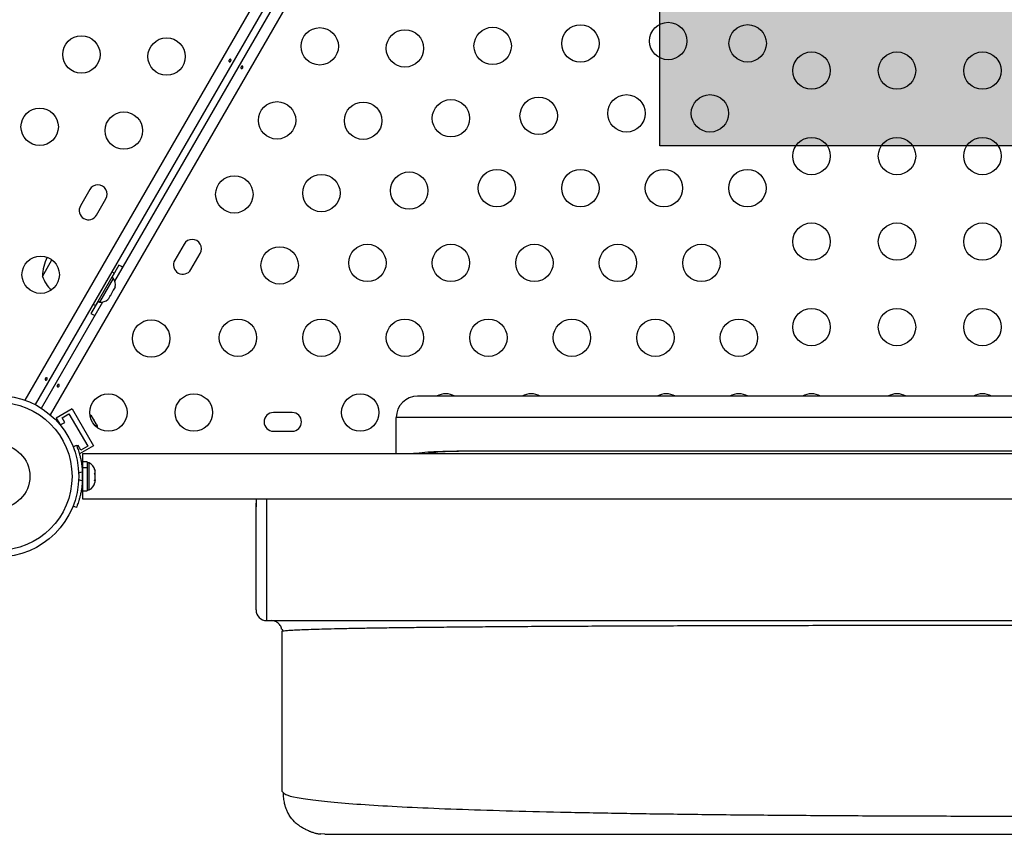
# Model space of a CAD drawing. Units: millimetres. Extents: x -33 to 620, y -16 to 650.
# Drawn here: x 144 to 167, y 144 to 163 of the extents above; entities that cross this region are included whole.
import ezdxf

# ---------------------------------------------------------------- set-up
doc = ezdxf.new("R2010")
doc.units = ezdxf.units.MM
doc.header["$LTSCALE"] = 20
doc.layers.add('CONTOUR', color=7, linetype='Continuous')
doc.layers.add('HAUTEUR-PLATE-FORME', color=7, linetype='Continuous')

msp = doc.modelspace()

# ---------------------------------------------------------------- hatches: boundary and pattern name
at = {"layer": 'HAUTEUR-PLATE-FORME', "true_color": 0xfcfcfc}
msp.add_hatch(color=7, dxfattribs=at).paths.add_polyline_path([(158.67596, 175.13741), (176.91127, 175.13741), (176.91127, 159.85622), (158.67596, 159.85622)])

# ---------------------------------------------------------------- linework, layer by layer
at = {"layer": 'CONTOUR'}
for p, q in [((143.77653, 153.88773), (166.02687, 192.42646)), ((166.23028, 192.27623), (144.00834, 153.78669)), ((166.61243, 192.08838), (144.36209, 153.54966)), ((145.88039, 156.68198), (155.12961, 172.7021)), ((145.29312, 158.83318), (145.07369, 158.45312)), ((145.45375, 158.2337), (145.67317, 158.61375)), ((147.50662, 157.55521), (147.2872, 157.17516)), ((144.18133, 156.79659), (144.40536, 157.18463)), ((147.66725, 156.95573), (147.88667, 157.33579)), ((145.97694, 157.06294), (145.80767, 156.76975)), ((145.81294, 156.90425), (145.37409, 156.14415)), ((145.8668, 156.87316), (145.42795, 156.11305)), ((145.52825, 156.19269), (145.84798, 156.74648)), ((145.84798, 156.74648), (145.80724, 156.77)), ((145.8668, 156.87316), (145.81294, 156.90425)), ((145.68755, 156.68708), (145.68404, 156.6891)), ((145.85338, 156.47377), (145.88014, 156.52012)), ((145.889, 156.55282), (145.88014, 156.52012)), ((145.88014, 156.52012), (145.889, 156.55282)), ((145.49597, 156.36334), (145.49947, 156.36132)), ((145.71647, 156.25399), (145.74036, 156.27801)), ((145.74036, 156.27801), (145.71647, 156.25399)), ((145.74036, 156.27801), (145.76712, 156.32436)), ((145.7596, 156.3287), (145.78349, 156.35271)), ((145.76712, 156.32436), (145.7596, 156.3287)), ((145.78349, 156.35271), (145.83701, 156.44542)), ((145.83701, 156.44542), (145.84587, 156.47811)), ((145.84587, 156.47811), (145.85338, 156.47377)), ((144.15868, 153.69989), (145.60031, 156.19686)), ((145.48794, 156.21596), (145.31867, 155.92277)), ((145.37409, 156.14415), (145.42795, 156.11305)), ((145.4875, 156.21621), (145.52825, 156.19269)), ((181.53115, 153.98395), (152.9899, 153.98395)), ((144.88214, 153.6901), (144.50209, 153.47068)), ((144.64202, 153.47908), (144.8049, 153.57312)), ((144.8049, 153.57312), (145.24375, 152.81301)), ((144.88214, 153.6901), (145.38369, 152.82141)), ((145.30897, 153.54996), (145.32989, 153.53109)), ((145.33474, 153.52269), (145.30897, 153.54996)), ((145.32989, 153.53109), (145.32934, 153.53204)), ((145.33474, 153.52269), (145.32989, 153.53109)), ((145.37249, 153.4573), (145.33474, 153.52269)), ((150.04321, 153.60057), (149.60436, 153.60057)), ((144.50209, 153.47068), (144.58623, 153.32494)), ((144.59909, 153.30951), (144.70471, 153.37049)), ((144.70471, 153.37049), (144.64202, 153.47908)), ((145.36983, 153.44456), (145.37249, 153.4573)), ((145.39074, 153.42569), (145.36983, 153.44456)), ((145.38028, 153.44381), (145.37249, 153.4573)), ((145.38028, 153.44381), (145.38598, 153.43393)), ((145.38598, 153.43393), (145.39058, 153.42597)), ((145.44247, 153.33609), (145.39074, 153.42569)), ((145.45321, 153.30014), (145.44247, 153.33609)), ((145.44247, 153.33609), (145.44795, 153.32661)), ((145.44795, 153.32661), (145.45587, 153.31288)), ((145.45587, 153.31288), (145.45321, 153.30014)), ((145.4704, 153.28772), (145.45587, 153.31288)), ((152.48835, 152.62979), (152.48835, 153.48241)), ((182.03269, 153.48241), (152.48835, 153.48241)), ((149.60436, 153.16172), (150.04321, 153.16172)), ((144.89988, 152.79957), (144.98, 152.83198)), ((145.01818, 152.82756), (144.98852, 152.81043)), ((145.08087, 152.71897), (145.01818, 152.82756)), ((145.38369, 152.82141), (145.04937, 152.62839)), ((145.24375, 152.81301), (145.08087, 152.71897)), ((189.38292, 152.62979), (145.12182, 152.62979)), ((145.12182, 152.62979), (145.12182, 152.44495)), ((180.61508, 152.69058), (153.90597, 152.69058)), ((145.09173, 152.44125), (145.12182, 152.44125)), ((145.22802, 152.44495), (145.12182, 152.44495)), ((145.12182, 152.44495), (145.12182, 152.31372)), ((145.22802, 152.44495), (145.22802, 152.31372)), ((145.27507, 152.42291), (145.22802, 152.42291)), ((145.27507, 151.81091), (145.27507, 152.42291)), ((145.11878, 152.21184), (145.03101, 152.17633)), ((145.12182, 152.29125), (145.11116, 152.29125)), ((145.12182, 152.31372), (145.22802, 152.31372)), ((145.12182, 152.29923), (145.12182, 152.31372)), ((145.12182, 152.29923), (145.12182, 151.7614)), ((145.22802, 152.29923), (145.12182, 152.29923)), ((145.22802, 152.30014), (145.22802, 152.31372)), ((145.22802, 152.29923), (145.22802, 151.7614)), ((145.40742, 152.27474), (145.4161, 152.24418)), ((145.4161, 152.24017), (145.40742, 152.27474)), ((145.40742, 152.17313), (145.4161, 152.17714)), ((145.4161, 152.14257), (145.40742, 152.17313)), ((145.4161, 152.24017), (145.4161, 152.24418)), ((145.4161, 152.17714), (145.4161, 152.24017)), ((145.4161, 152.14257), (145.4161, 152.17022)), ((145.4161, 152.03613), (145.4161, 152.14257)), ((145.03101, 152.03002), (145.11878, 151.99451)), ((145.40742, 152.00157), (145.4161, 152.03613)), ((145.4161, 152.00558), (145.40742, 152.00157)), ((145.4161, 152.02267), (145.4161, 152.02921)), ((145.4161, 152.02267), (145.4161, 152.01212)), ((145.4161, 152.01212), (145.4161, 152.00558)), ((145.4161, 151.96217), (145.4161, 152.00558)), ((145.12182, 151.7614), (145.22802, 151.7614)), ((145.12182, 151.7614), (145.12182, 151.57655)), ((145.22802, 151.78344), (145.27507, 151.78344)), ((145.27507, 151.78344), (145.27507, 151.81091)), ((144.98, 151.37437), (144.89988, 151.40678)), ((145.12182, 151.57655), (189.38292, 151.57655)), ((149.19685, 151.38772), (149.20516, 151.57655)), ((149.19685, 151.57655), (149.19685, 151.38772)), ((149.44762, 148.71776), (149.44762, 151.57655)), ((149.19685, 148.96853), (149.19685, 151.38772)), ((149.44762, 148.71776), (185.05712, 148.71776)), ((149.80189, 148.51588), (149.82764, 148.47551)), ((149.80685, 148.46699), (149.82764, 148.47551)), ((149.80685, 144.70542), (149.80685, 148.46699)), ((149.80685, 144.70542), (149.85124, 144.67037)), ((150.80994, 143.70233), (150.71264, 143.71192))]:
    msp.add_line(p, q, dxfattribs=at)
at = {"layer": 'CONTOUR', "flags": 128}
for points in [[(146.06561, 157.00279), (146.03448, 157.026), (145.97694, 157.06294)], [(145.31867, 155.92277), (145.37942, 155.89141), (145.41509, 155.87605)], [(145.48131, 153.23908), (145.478, 153.25924), (145.4704, 153.28772)]]:
    msp.add_lwpolyline(points, dxfattribs=at)
at = {"layer": 'CONTOUR'}
for centre, radius in [((158.87199, 162.31973), 0.43885), ((150.69218, 162.19506), 0.43885), ((152.69096, 162.14625), 0.43885), ((154.7513, 162.20408), 0.43885), ((156.81164, 162.2619), 0.43885), ((160.73715, 162.26486), 0.43885), ((145.09678, 162.00389), 0.43885), ((147.09554, 161.95506), 0.43885), ((162.23695, 161.62524), 0.43885), ((164.24312, 161.62524), 0.43885), ((166.24929, 161.62524), 0.43885), ((149.68909, 160.45767), 0.43885), ((151.71086, 160.44868), 0.43885), ((153.77121, 160.50651), 0.43885), ((155.83155, 160.56433), 0.43885), ((157.8919, 160.62216), 0.43885), ((159.85208, 160.62216), 0.43885), ((144.11668, 160.30632), 0.43885), ((146.09245, 160.21766), 0.43885), ((162.23695, 159.61907), 0.43885), ((164.24312, 159.61907), 0.43885), ((166.24929, 159.61907), 0.43885), ((154.85146, 158.86676), 0.43885), ((156.81164, 158.86676), 0.43885), ((158.77183, 158.86676), 0.43885), ((160.73202, 158.86676), 0.43885), ((148.68601, 158.72027), 0.43885), ((150.73077, 158.75111), 0.43885), ((152.79111, 158.80893), 0.43885), ((162.23695, 157.6129), 0.43885), ((164.24312, 157.6129), 0.43885), ((166.24929, 157.6129), 0.43885), ((149.75068, 157.05354), 0.43885), ((151.81102, 157.11136), 0.43885), ((153.77121, 157.11136), 0.43885), ((155.73139, 157.11136), 0.43885), ((157.69158, 157.11136), 0.43885), ((159.65177, 157.11136), 0.43885), ((144.13967, 156.83535), 0.43885), ((162.23695, 155.60673), 0.43885), ((164.24312, 155.60673), 0.43885), ((166.24929, 155.60673), 0.43885), ((148.77058, 155.35596), 0.43885), ((150.73077, 155.35596), 0.43885), ((152.69096, 155.35596), 0.43885), ((154.65114, 155.35596), 0.43885), ((156.61133, 155.35596), 0.43885), ((158.57152, 155.35596), 0.43885), ((160.53171, 155.35596), 0.43885), ((146.73323, 155.33796), 0.43885), ((143.13659, 152.10318), 1.89583), ((145.73014, 153.60057), 0.43885), ((147.73631, 153.60057), 0.43885), ((151.64187, 153.60057), 0.43885), ((143.13659, 152.10318), 1.7395), ((143.13659, 152.10318), 0.74959)]:
    msp.add_circle(centre, radius, dxfattribs=at)
for centre, radius, start, end in [((145.48315, 158.72346), 0.21942, 330, 150), ((145.26372, 158.34341), 0.21942, 150, 330), ((147.69665, 157.4455), 0.21942, 330, 150), ((145.12564, 156.79433), 0.94431, 151.466376, 179.862834), ((147.47722, 157.06544), 0.21942, 150, 330), ((144.90735, 157.04707), 0.76801, 199.034755, 227.938084), ((145.63892, 156.60102), 0.25468, 348.512587, 34.829342), ((145.54969, 156.44646), 0.25468, 265.170658, 311.773154), ((152.9899, 153.48241), 0.50154, 90, 180), ((153.64804, 153.60057), 0.43885, 60.881055, 119.118945), ((155.65421, 153.60057), 0.43885, 60.881055, 119.118945), ((158.82646, 153.60057), 0.43885, 60.881055, 119.118945), ((160.53171, 153.60057), 0.43885, 60.881055, 119.118945), ((162.23695, 153.60057), 0.43885, 60.881055, 119.118945), ((164.24312, 153.60057), 0.43885, 60.881055, 119.118945), ((166.24929, 153.60057), 0.43885, 60.881055, 119.118945), ((149.60436, 153.38114), 0.21942, 90, 270), ((150.04321, 153.38114), 0.21942, 270, 90), ((153.90736, 148.53673), 4.15385, 90.019283, 99.814717), ((145.16675, 152.19241), 0.25468, 13.178442, 64.829342), ((143.17835, 152.10318), 1.94348, 356.794751, 3.205249), ((145.16675, 152.01394), 0.25468, 295.170658, 346.845561), ((149.44762, 148.96853), 0.25077, 180, 270)]:
    msp.add_arc(centre, radius, start, end, dxfattribs=at)
for points, knots in [([(148.60698, 161.85941), (148.60569, 161.8562), (148.6031, 161.84978), (148.5967, 161.84129), (148.58925, 161.83491), (148.58121, 161.8314), (148.57341, 161.83129), (148.56666, 161.83464), (148.5617, 161.84104), (148.55913, 161.84975), (148.55938, 161.85976), (148.56257, 161.86985), (148.5684, 161.87881), (148.57618, 161.88565), (148.58495, 161.88971), (148.59364, 161.89059), (148.6011, 161.88824), (148.60645, 161.88297), (148.60913, 161.87537), (148.60913, 161.86711), (148.6076, 161.86164), (148.60698, 161.85941)], [0, 0, 0, 0, 0.05327947, 0.10656085, 0.15986459, 0.21353286, 0.26735863, 0.3208905, 0.37413831, 0.42754768, 0.48131602, 0.53508539, 0.58848868, 0.64173222, 0.69526905, 0.74909616, 0.80275937, 0.85606342, 0.90936911, 0.96303209, 1, 1, 1, 1]), ([(148.84219, 161.70433), (148.84349, 161.70754), (148.84607, 161.71397), (148.85247, 161.72245), (148.85993, 161.72884), (148.86796, 161.73234), (148.87576, 161.73246), (148.88251, 161.72911), (148.88747, 161.7227), (148.89004, 161.71399), (148.88979, 161.70398), (148.8866, 161.69389), (148.88077, 161.68494), (148.873, 161.67809), (148.86422, 161.67403), (148.85554, 161.67315), (148.84808, 161.6755), (148.84272, 161.68077), (148.84004, 161.68838), (148.84004, 161.69663), (148.84157, 161.7021), (148.84219, 161.70433)], [0, 0, 0, 0, 0.05327947, 0.106560854, 0.159864588, 0.213532859, 0.267358633, 0.320890504, 0.374138307, 0.427547681, 0.481316019, 0.535085389, 0.588488682, 0.641732225, 0.695269051, 0.749096158, 0.802759374, 0.856063424, 0.909369111, 0.963032095, 1, 1, 1, 1]), ([(144.29372, 154.38862), (144.29242, 154.38541), (144.28984, 154.37899), (144.28344, 154.3705), (144.27598, 154.36412), (144.26795, 154.36061), (144.26015, 154.3605), (144.2534, 154.36385), (144.24844, 154.37025), (144.24587, 154.37896), (144.24612, 154.38897), (144.24931, 154.39906), (144.25514, 154.40802), (144.26291, 154.41486), (144.27169, 154.41892), (144.28037, 154.4198), (144.28783, 154.41745), (144.29318, 154.41218), (144.29586, 154.40457), (144.29587, 154.39632), (144.29434, 154.39085), (144.29372, 154.38862)], [0, 0, 0, 0, 0.05327947, 0.10656085, 0.15986459, 0.21353286, 0.26735863, 0.3208905, 0.37413831, 0.42754768, 0.48131602, 0.53508539, 0.58848868, 0.64173222, 0.69526905, 0.74909616, 0.80275937, 0.85606342, 0.90936911, 0.96303209, 1, 1, 1, 1]), ([(144.52893, 154.23354), (144.53022, 154.23675), (144.53281, 154.24318), (144.53921, 154.25166), (144.54666, 154.25805), (144.5547, 154.26155), (144.5625, 154.26167), (144.56925, 154.25832), (144.57421, 154.25191), (144.57678, 154.2432), (144.57653, 154.23319), (144.57334, 154.2231), (144.56751, 154.21415), (144.55973, 154.2073), (144.55096, 154.20324), (144.54227, 154.20236), (144.53481, 154.20471), (144.52946, 154.20998), (144.52678, 154.21759), (144.52678, 154.22584), (144.52831, 154.23131), (144.52893, 154.23354)], [0, 0, 0, 0, 0.05327947, 0.106560854, 0.159864588, 0.213532859, 0.267358633, 0.320890504, 0.374138307, 0.427547681, 0.481316019, 0.535085389, 0.588488682, 0.641732225, 0.695269051, 0.749096158, 0.802759374, 0.856063424, 0.909369111, 0.963032095, 1, 1, 1, 1]), ([(144.98, 152.83198), (144.98063, 152.83043), (144.98191, 152.82729), (144.99198, 152.80193), (145.00716, 152.7615), (145.02634, 152.70607), (145.04783, 152.63625), (145.0692, 152.55538), (145.08871, 152.46425), (145.10782, 152.35044), (145.11468, 152.26369), (145.11878, 152.21184)], [0, 0, 0, 0, 0.1046308, 0.21229052, 0.31692305, 0.42461393, 0.52873339, 0.6359768, 0.73828824, 0.84359296, 1, 1, 1, 1]), ([(153.94843, 152.68925), (153.75412, 152.6879), (153.37821, 152.6853), (153.00416, 152.64787), (152.82346, 152.62979)], [0, 0, 0, 0, 0.51688306, 1, 1, 1, 1]), ([(145.11878, 151.99451), (145.11625, 151.95949), (145.11118, 151.88947), (145.09686, 151.78752), (145.07853, 151.69182), (145.05768, 151.60564), (145.03632, 151.53165), (145.0162, 151.47036), (144.9993, 151.42354), (144.98389, 151.38386), (144.98147, 151.37796), (144.98, 151.37437)], [0, 0, 0, 0, 0.10582577, 0.21161743, 0.3176093, 0.42359785, 0.5267906, 0.62999275, 0.7342298, 0.83847092, 1, 1, 1, 1]), ([(149.79738, 148.51464), (149.79507, 148.53104), (149.78818, 148.58004), (149.7368, 148.6482), (149.65485, 148.70651), (149.58901, 148.71401), (149.55608, 148.71776)], [0, 0, 0, 0, 0.14369524, 0.42913016, 0.71456508, 1, 1, 1, 1]), ([(149.82764, 148.47551), (149.84547, 148.47834), (149.88115, 148.48401), (149.98689, 148.49241), (150.13054, 148.50067), (150.31564, 148.50876), (150.54096, 148.51663), (150.8064, 148.52425), (151.11236, 148.53154), (151.45777, 148.53852), (151.8414, 148.54517), (152.26205, 148.55149), (152.71851, 148.55748), (153.20957, 148.56313), (153.73401, 148.56844), (154.29064, 148.5734), (154.87826, 148.57801), (155.49566, 148.58228), (156.14201, 148.58618), (156.81646, 148.58975), (157.51723, 148.59302), (158.24239, 148.59599), (158.98986, 148.59866), (159.75759, 148.60105), (160.54351, 148.60316), (161.34557, 148.605), (162.16169, 148.60657), (162.98983, 148.60789), (163.82791, 148.60896), (164.67401, 148.60979), (165.52627, 148.61039), (166.38271, 148.61075), (167.24138, 148.61088), (168.10016, 148.61078), (168.95698, 148.61044), (169.80973, 148.60985), (170.65631, 148.60903), (171.49462, 148.60796), (172.32257, 148.60664), (173.13809, 148.60507), (173.93926, 148.60325), (174.72429, 148.60116), (175.49162, 148.59879), (176.23934, 148.59613), (176.96552, 148.59318), (177.66822, 148.58992), (178.34549, 148.58635), (178.99538, 148.58246), (179.61608, 148.57825), (180.20599, 148.57369), (180.7642, 148.56875), (181.2901, 148.56346), (181.78257, 148.55781), (182.2405, 148.55181), (182.66276, 148.54547), (183.04822, 148.5388), (183.39576, 148.53181), (183.70426, 148.5245), (183.97267, 148.51688), (184.20008, 148.50898), (184.38698, 148.50084), (184.53208, 148.49252), (184.63896, 148.48407), (184.67511, 148.47837), (184.69316, 148.47553)], [0, 0, 0, 0, 0.0160553, 0.03212253, 0.04819948, 0.06428405, 0.08037446, 0.0964698, 0.11257479, 0.12869121, 0.14481711, 0.1609496, 0.17708518, 0.19322005, 0.20935042, 0.22547284, 0.24158452, 0.25768363, 0.27377138, 0.28987181, 0.30599134, 0.32212738, 0.3382763, 0.35443371, 0.37059483, 0.38675483, 0.40290917, 0.41905391, 0.4351861, 0.45130409, 0.46741452, 0.483527, 0.49964235, 0.5157604, 0.53188029, 0.54800074, 0.5641204, 0.58023809, 0.59635313, 0.61246562, 0.6285784, 0.64470595, 0.66084815, 0.67700023, 0.69315661, 0.70931126, 0.72545808, 0.74159122, 0.7577055, 0.77380427, 0.78991728, 0.80604655, 0.82218955, 0.83834302, 0.85450333, 0.87066677, 0.88682992, 0.90298989, 0.91914536, 0.93531918, 0.95151048, 0.9677007, 0.98387044, 1, 1, 1, 1]), ([(149.82917, 144.67025), (149.82959, 144.66015), (149.83044, 144.63945), (149.83331, 144.59682), (149.83867, 144.54334), (149.84735, 144.48397), (149.86061, 144.41632), (149.88032, 144.34371), (149.90869, 144.26655), (149.93289, 144.22169), (149.94606, 144.19728)], [0, 0, 0, 0, 0.029650639, 0.060717068, 0.131605639, 0.21983807, 0.328979248, 0.509980274, 0.733381452, 1, 1, 1, 1]), ([(149.85124, 144.67037), (149.86188, 144.65861), (149.89387, 144.62327), (150.13719, 144.5659), (150.56561, 144.5002), (151.17239, 144.43976), (151.933, 144.38486), (152.83971, 144.33568), (153.88046, 144.29237), (155.04643, 144.25524), (156.32683, 144.22365), (157.70724, 144.19722), (159.17363, 144.17562), (160.71145, 144.15851), (162.30642, 144.1456), (163.94403, 144.13645), (165.60877, 144.13093), (167.28683, 144.1291), (168.96462, 144.13097), (170.62862, 144.13656), (172.26499, 144.14593), (173.85858, 144.15898), (175.39127, 144.17656), (176.84987, 144.1988), (178.22209, 144.22588), (179.49592, 144.25802), (180.65929, 144.29539), (181.7, 144.3382), (182.60594, 144.38666), (183.36435, 144.44091), (183.96326, 144.50129), (184.38707, 144.56665), (184.6282, 144.62364), (184.65969, 144.65875), (184.67018, 144.67045)], [0, 0, 0, 0, 0.01628333, 0.04893716, 0.08156302, 0.11410073, 0.14658907, 0.17901792, 0.21136223, 0.24360463, 0.27583172, 0.30806279, 0.34028016, 0.37245884, 0.40457573, 0.43661877, 0.46861101, 0.50058204, 0.53255388, 0.56454734, 0.59658838, 0.62870089, 0.66084879, 0.69303707, 0.72526308, 0.75751317, 0.78977127, 0.82202747, 0.85428659, 0.88657674, 0.91895031, 0.95137175, 0.98379422, 1, 1, 1, 1]), ([(150.10065, 143.99613), (150.05493, 144.04404), (149.99587, 144.10593), (149.95751, 144.18166), (149.94884, 144.19878)], [0, 0, 0, 0, 0.77398321, 1, 1, 1, 1]), ([(150.10065, 143.99613), (150.11121, 143.98608), (150.13084, 143.96738), (150.16731, 143.93853), (150.20514, 143.91159), (150.24393, 143.88637), (150.28276, 143.86291), (150.31779, 143.84307), (150.34683, 143.82747), (150.37348, 143.81361), (150.40743, 143.7968), (150.44157, 143.78192), (150.46952, 143.77054), (150.49871, 143.75919), (150.53227, 143.74722), (150.56792, 143.73585), (150.60329, 143.7261), (150.63884, 143.71803), (150.67559, 143.7115), (150.69939, 143.70878), (150.71219, 143.70731)], [0, 0, 0, 0, 0.1149441, 0.21378371, 0.29667923, 0.36391612, 0.41603008, 0.45416359, 0.46884224, 0.48143461, 0.50469425, 0.52826891, 0.54053447, 0.55452202, 0.59092087, 0.64138873, 0.70718661, 0.78879366, 0.88638667, 1, 1, 1, 1]), ([(150.80994, 143.70233), (150.81391, 143.70233), (150.82188, 143.70233), (150.88564, 143.70233), (150.98684, 143.70233), (151.12895, 143.70233), (151.30955, 143.70233), (151.52793, 143.70233), (151.78303, 143.70233), (152.075, 143.70233), (152.40502, 143.70233), (152.77281, 143.70233), (153.17803, 143.70233), (153.61702, 143.70233), (154.08861, 143.70233), (154.59164, 143.70233), (155.125, 143.70233), (155.68762, 143.70233), (156.27816, 143.70233), (156.89492, 143.70233), (157.53657, 143.70233), (158.20134, 143.70233), (158.88337, 143.70233), (159.58048, 143.70233), (160.2906, 143.70233), (161.01625, 143.70233), (161.80261, 143.70233), (162.65096, 143.70233), (163.56138, 143.70233), (164.48286, 143.70233), (165.41255, 143.70233), (166.34769, 143.70233), (167.2403, 143.70233), (168.08754, 143.70233), (168.88777, 143.70233), (169.68448, 143.70233), (170.47594, 143.70233), (171.25575, 143.70233), (172.02232, 143.70233), (172.77404, 143.70233), (173.51303, 143.70233), (174.28289, 143.70233), (175.07838, 143.70233), (175.89293, 143.70233), (176.67956, 143.70233), (177.43603, 143.70233), (178.16012, 143.70233), (178.81638, 143.70233), (179.4085, 143.70233), (179.94067, 143.70233), (180.44311, 143.70233), (180.91442, 143.70233), (181.3506, 143.70233), (181.75095, 143.70233), (182.11483, 143.70233), (182.44333, 143.70233), (182.73707, 143.70233), (182.99368, 143.70233), (183.21351, 143.70233), (183.39406, 143.70233), (183.53532, 143.70233), (183.63593, 143.70233), (183.69928, 143.70233), (183.70717, 143.70233), (183.71111, 143.70233)], [0, 0, 0, 0, 0.01565323, 0.0313651, 0.04711573, 0.06288487, 0.07865255, 0.09411928, 0.1095742, 0.12502718, 0.14047813, 0.15624106, 0.17199861, 0.18774817, 0.20348692, 0.21921215, 0.23492157, 0.25062398, 0.26630397, 0.28199563, 0.29769716, 0.31340583, 0.32911828, 0.34455034, 0.359979, 0.37540105, 0.39081381, 0.40914694, 0.42745999, 0.44575577, 0.46404061, 0.48231925, 0.50059528, 0.51622697, 0.53186065, 0.54749817, 0.56314173, 0.5787941, 0.59417903, 0.60958017, 0.62498668, 0.64038746, 0.65871933, 0.67705339, 0.69539122, 0.7137323, 0.7320746, 0.75041514, 0.76609795, 0.78177512, 0.79744508, 0.81310697, 0.82876084, 0.84412866, 0.85949258, 0.87485683, 0.8902275, 0.90592216, 0.92161651, 0.93730791, 0.95299421, 0.96867305, 0.98434223, 1, 1, 1, 1])]:
    msp.add_open_spline(points, degree=3, knots=knots, dxfattribs=at)
at = {"layer": 'HAUTEUR-PLATE-FORME', "color": 0}
msp.add_lwpolyline([(158.67596, 175.13741), (176.91127, 175.13741), (176.91127, 159.85622), (158.67596, 159.85622)], close=True, dxfattribs=at)

doc.saveas('drawing.dxf')
